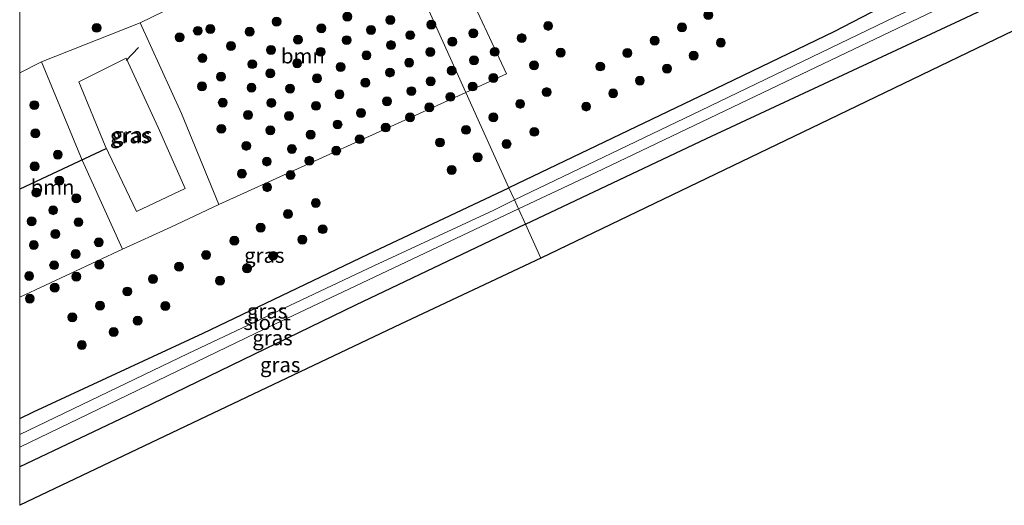
# Model space of a CAD drawing. Units: metres. Extents: x 239996 to 250007, y 525944 to 528045.
# Drawn here: x 240000 to 240165, y 525944 to 526025 of the extents above; entities that cross this region are included whole.
import ezdxf
from ezdxf.enums import TextEntityAlignment as Align

# ---------------------------------------------------------------- set-up
doc = ezdxf.new("R2010")
doc.units = ezdxf.units.M
doc.layers.get('0').update_dxf_attribs({"lineweight": 25})
for name, color, linetype, lineweight in [('B-ME-GR-BOOM-GV-B6', 93, 'Continuous', 18), ('B-ME-GR-BOOM-S-B1', 93, 'Continuous', 18), ('B-ME-GW-INSTEEKWATERGANG-L-B1', 10, 'Continuous', 25), ('B-ME-GW-KRUINLIJN-L-B1', 93, 'Continuous', 18), ('B-ME-GW-TEENLIJN-L-B1', 93, 'Continuous', 18), ('B-ME-IE-GRASLAND-GV-B6', 93, 'Continuous', 18), ('B-ME-IE-HULPGEOMETRIE-L-B1', 53, 'Continuous', 18), ('B-ME-KG-KADASTRAAL-OPNAMEDTMGRENS-L-B1', 10, 'Continuous', 25), ('B-ME-KW-DUIKER-L-B1', 10, 'Continuous', 25), ('B-ME-OG-WATER-GV-B6', 153, 'Continuous', 18)]:
    doc.layers.add(name, color=color, linetype=linetype, lineweight=lineweight)
doc.styles.add('NLCS-ISO', font='NLCS-ISO.TTF')

# ---------------------------------------------------------------- blocks, each defined once
blk = doc.blocks.new('boom')
blk.add_hatch(color=256).paths.add_polyline_path([(-0.75, 0, 1), (0.75, 0, 1)])
blk.add_circle((0, 0), 0.75)

msp = doc.modelspace()

# ---------------------------------------------------------------- linework, layer by layer
at = {"layer": 'B-ME-GR-BOOM-GV-B6'}
for points in [[(240060.6664, 526044.6238, 15.3133), (240066.9702, 526047.6946, 15.2702), (240081.6189, 526016.3175, 15.0573), (240074.8224, 526013.2282, 15.0031), (240060.6664, 526044.6238, 15.3133)], [(240074.8224, 526013.2282, 15.0031), (240033.4, 525994.4, 15.068), (240027.139, 526009.708, 15.041), (240020.192, 526024.908, 15.219), (240060.6664, 526044.6238, 15.3133), (240074.8224, 526013.2282, 15.0031)], [(240000, 526016.477, 15.2118), (240003.647, 526018.322, 15.222), (240010.449, 526001.851, 14.983), (240017.229, 525986.956, 15.095), (240000, 525978.8694, 15.095), (240000, 526016.477, 15.2118)], [(240000, 526016.477, 15.2118), (240003.647, 526018.322, 15.222), (240010.449, 526001.851, 14.983), (240017.229, 525986.956, 15.095), (240000, 525978.8694, 15.095), (240000, 526016.477, 15.2118)]]:
    msp.add_polyline3d(points, dxfattribs=at)
at = {"layer": 'B-ME-GW-INSTEEKWATERGANG-L-B1'}
for points in [[(240329.709, 526157.749, 14.77), (240339.648, 526137.697, 14.762), (240344.216, 526127.827, 14.741), (240344.706, 526126.594, 14.741), (240344.932, 526125.148, 14.741), (240344.552, 526123.785, 14.741), (240343.712, 526122.829, 14.741), (240342.269, 526121.999, 14.745), (240321.687, 526112.391, 14.745), (240305.535, 526104.562, 14.737), (240281.851, 526093.531, 15.112), (240259.138, 526082.403, 15.091), (240236.611, 526071.568, 15.124), (240209.223, 526058.619, 15.14), (240178.967, 526043.879, 15.096), (240149.027, 526029.912, 15.128), (240136.486, 526023.402, 15.002), (240116.649, 526013.812, 14.937), (240082.035, 525997.232, 14.845)], [(240084.786, 525991.13, 14.799), (240115.161, 526005.489, 15.018), (240158.57, 526025.746, 15.226), (240201.406, 526046.073, 15.242), (240240.507, 526065.206, 15.148), (240278.452, 526083.555, 15.1), (240321.647, 526104.272, 15.059), (240348.772, 526116.922, 15.12), (240350.616, 526118.16, 15.12), (240351.931, 526119.658, 15.12), (240353.024, 526121.522, 15.063), (240353.235, 526123.653, 15.01)], [(240000, 525958.5522, 15.0195), (240002.299, 525959.651, 15.021), (240030.737, 525972.845, 14.948), (240058.424, 525986.068, 14.891), (240082.035, 525997.232, 14.845)], [(240000, 525958.5522, 15.0195), (240002.299, 525959.651, 15.021), (240030.737, 525972.845, 14.948), (240058.424, 525986.068, 14.891), (240082.035, 525997.232, 14.845)], [(240084.786, 525991.13, 14.799), (240056.292, 525977.524, 14.802), (240020.233, 525960.016, 14.814), (240000, 525950.4124, 14.814)], [(240084.786, 525991.13, 14.799), (240056.292, 525977.524, 14.802), (240020.233, 525960.016, 14.814), (240000, 525950.4124, 14.814)]]:
    msp.add_polyline3d(points, dxfattribs=at)
at = {"layer": 'B-ME-GW-KRUINLIJN-L-B1'}
msp.add_line((240020.192, 526024.908, 15.219), (240003.647, 526018.322, 15.222), dxfattribs=at)
for points in [[(240033.4, 525994.4, 15.068), (240027.139, 526009.708, 15.041), (240020.192, 526024.908, 15.219)], [(240003.647, 526018.322, 15.222), (240010.449, 526001.851, 14.983), (240017.229, 525986.956, 15.095)], [(240017.229, 525986.956, 15.095), (240025.324, 525990.615, 15.034), (240033.4, 525994.4, 15.068)]]:
    msp.add_polyline3d(points, dxfattribs=at)
at = {"layer": 'B-ME-GW-TEENLIJN-L-B1'}
msp.add_polyline3d([(240009.939, 526015.014, 13.452), (240017.872, 526018.965, 13.433), (240023.218, 526007.336, 13.367), (240027.737, 525997.118, 13.437), (240019.601, 525993.253, 13.482), (240014.306, 526004.252, 13.425), (240009.939, 526015.014, 13.452)], dxfattribs=at)
at = {"layer": 'B-ME-IE-GRASLAND-GV-B6'}
for points in [[(240084.786, 525991.13, 14.799), (240083.625, 525993.705, 13.143), (240096.579, 525999.815, 13.182), (240138.557, 526019.833, 13.198), (240175.129, 526037.346, 13.198), (240206.256, 526052.299, 13.198), (240240.701, 526068.601, 13.223), (240277.633, 526086.896, 13.223), (240313.417, 526103.9, 13.223), (240344.095, 526118.396, 13.223), (240346.918, 526119.854, 13.223), (240348.399, 526120.915, 13.223), (240349.318, 526121.763, 13.223), (240349.693, 526122.524, 13.223), (240349.845, 526123.405, 13.223), (240349.627, 526124.656, 13.223), (240348.089, 526128.435, 13.223), (240342.654, 526140.54, 13.223), (240332.134, 526162.103, 13.223)], [(240343.708, 526144.166, 14.843), (240353.235, 526123.653, 15.01), (240353.024, 526121.522, 15.063), (240351.931, 526119.658, 15.12), (240350.616, 526118.16, 15.12), (240348.772, 526116.922, 15.12), (240321.647, 526104.272, 15.059), (240278.452, 526083.555, 15.1), (240240.507, 526065.206, 15.148), (240201.406, 526046.073, 15.242), (240158.57, 526025.746, 15.226), (240115.161, 526005.489, 15.018), (240084.786, 525991.13, 14.799)], [(240087.356, 525985.43, 14.922), (240084.786, 525991.13, 14.799), (240115.161, 526005.489, 15.018), (240158.57, 526025.746, 15.226), (240201.406, 526046.073, 15.242), (240240.507, 526065.206, 15.148), (240278.452, 526083.555, 15.1), (240321.647, 526104.272, 15.059), (240348.772, 526116.922, 15.12), (240350.616, 526118.16, 15.12), (240351.931, 526119.658, 15.12), (240353.024, 526121.522, 15.063), (240353.235, 526123.653, 15.01), (240357.5941, 526115.0288, 15.028), (240322.697, 526098.528, 15.096), (240287.526, 526081.519, 15.083), (240258.743, 526067.304, 15.148), (240227.578, 526052.86, 15.246), (240179.004, 526029.584, 15.307), (240134.206, 526007.937, 15.311), (240087.356, 525985.43, 14.922)], [(240281.515, 526090.385, 13.223), (240256.747, 526078.06, 13.223), (240229.258, 526065.075, 13.223), (240197.102, 526049.585, 13.223), (240173.977, 526038.557, 13.223), (240146.789, 526025.865, 13.223), (240114.233, 526010.198, 13.223), (240082.959, 525995.183, 13.143), (240082.035, 525997.232, 14.845), (240116.649, 526013.812, 14.937), (240136.486, 526023.402, 15.002), (240149.027, 526029.912, 15.128), (240178.967, 526043.879, 15.096), (240209.223, 526058.619, 15.14), (240236.611, 526071.568, 15.124), (240259.138, 526082.403, 15.091)], [(240000, 526028.7523, 15.6468), (240014.466, 526035.68, 15.667), (240015.089, 526034.473, 15.665), (240020.601, 526037.074, 15.665), (240019.931, 526038.306, 15.64), (240047.86, 526051.739, 15.45), (240055.798, 526055.421, 15.42), (240060.6664, 526044.6238, 15.3133), (240020.192, 526024.908, 15.219), (240003.647, 526018.322, 15.222), (240000, 526016.477, 15.2118), (240000, 526028.7523, 15.6468)], [(240000, 526028.7523, 15.6468), (240014.466, 526035.68, 15.667), (240015.089, 526034.473, 15.665), (240020.601, 526037.074, 15.665), (240019.931, 526038.306, 15.64), (240047.86, 526051.739, 15.45), (240055.798, 526055.421, 15.42), (240060.6664, 526044.6238, 15.3133), (240020.192, 526024.908, 15.219), (240003.647, 526018.322, 15.222), (240000, 526016.477, 15.2118), (240000, 526028.7523, 15.6468)], [(240149.027, 526029.912, 15.128), (240136.486, 526023.402, 15.002), (240116.649, 526013.812, 14.937), (240082.035, 525997.232, 14.845), (240074.8224, 526013.2282, 15.0031), (240081.6189, 526016.3175, 15.0573), (240066.9702, 526047.6946, 15.2702)], [(240003.647, 526018.322, 15.222), (240020.192, 526024.908, 15.219), (240027.139, 526009.708, 15.041), (240033.4, 525994.4, 15.068), (240025.324, 525990.615, 15.034), (240017.229, 525986.956, 15.095), (240010.449, 526001.851, 14.983), (240003.647, 526018.322, 15.222)], [(240009.939, 526015.014, 13.452), (240014.306, 526004.252, 13.425), (240019.601, 525993.253, 13.482), (240027.737, 525997.118, 13.437), (240023.218, 526007.336, 13.367), (240017.872, 526018.965, 13.433), (240009.939, 526015.014, 13.452)], [(240009.939, 526015.014, 13.452), (240017.872, 526018.965, 13.433), (240023.218, 526007.336, 13.367), (240027.737, 525997.118, 13.437), (240019.601, 525993.253, 13.482), (240014.306, 526004.252, 13.425), (240009.939, 526015.014, 13.452)], [(240000, 525978.8694, 15.095), (240017.229, 525986.956, 15.095), (240025.324, 525990.615, 15.034), (240033.4, 525994.4, 15.068), (240074.8224, 526013.2282, 15.0031), (240082.035, 525997.232, 14.845), (240058.424, 525986.068, 14.891), (240030.737, 525972.845, 14.948), (240002.299, 525959.651, 15.021), (240000, 525958.5522, 15.0195), (240000, 525978.8694, 15.095)], [(240000, 525978.8694, 15.095), (240017.229, 525986.956, 15.095), (240025.324, 525990.615, 15.034), (240033.4, 525994.4, 15.068), (240074.8224, 526013.2282, 15.0031), (240082.035, 525997.232, 14.845), (240058.424, 525986.068, 14.891), (240030.737, 525972.845, 14.948), (240002.299, 525959.651, 15.021), (240000, 525958.5522, 15.0195), (240000, 525978.8694, 15.095)], [(240000, 525958.5522, 15.0195), (240002.299, 525959.651, 15.021), (240030.737, 525972.845, 14.948), (240058.424, 525986.068, 14.891), (240082.035, 525997.232, 14.845), (240082.959, 525995.183, 13.143), (240079.493, 525993.47, 13.143), (240059.397, 525984.144, 13.143), (240028.252, 525969.413, 13.143), (240000, 525955.8764, 13.143), (240000, 525958.5522, 15.0195)], [(240000, 525958.5522, 15.0195), (240002.299, 525959.651, 15.021), (240030.737, 525972.845, 14.948), (240058.424, 525986.068, 14.891), (240082.035, 525997.232, 14.845), (240082.959, 525995.183, 13.143), (240079.493, 525993.47, 13.143), (240059.397, 525984.144, 13.143), (240028.252, 525969.413, 13.143), (240000, 525955.8764, 13.143), (240000, 525958.5522, 15.0195)], [(240000, 525953.7315, 13.143), (240039.598, 525972.852, 13.143), (240083.625, 525993.705, 13.143), (240084.786, 525991.13, 14.799), (240056.292, 525977.524, 14.802), (240020.233, 525960.016, 14.814), (240000, 525950.4124, 14.814), (240000, 525953.7315, 13.143)], [(240000, 525953.7315, 13.143), (240039.598, 525972.852, 13.143), (240083.625, 525993.705, 13.143), (240084.786, 525991.13, 14.799), (240056.292, 525977.524, 14.802), (240020.233, 525960.016, 14.814), (240000, 525950.4124, 14.814), (240000, 525953.7315, 13.143)], [(240000, 525950.4124, 14.814), (240020.233, 525960.016, 14.814), (240056.292, 525977.524, 14.802), (240084.786, 525991.13, 14.799), (240087.356, 525985.43, 14.922), (240063.86, 525974.348, 14.939), (240031.247, 525958.895, 14.948), (240000, 525943.975, 14.9662), (240000, 525950.4124, 14.814)], [(240000, 525950.4124, 14.814), (240020.233, 525960.016, 14.814), (240056.292, 525977.524, 14.802), (240084.786, 525991.13, 14.799), (240087.356, 525985.43, 14.922), (240063.86, 525974.348, 14.939), (240031.247, 525958.895, 14.948), (240000, 525943.975, 14.9662), (240000, 525950.4124, 14.814)]]:
    msp.add_polyline3d(points, dxfattribs=at)
at = {"layer": 'B-ME-IE-HULPGEOMETRIE-L-B1'}
msp.add_polyline3d([(240013.97, 526148.191, 15.362), (240018.138, 526138.945, 15.792), (240021.796, 526130.89, 15.644), (240023.414, 526127.244, 15.511), (240025.743, 526122.077, 15.313), (240026.737, 526119.872, 13.767), (240027.314, 526118.594, 13.767), (240028.378, 526116.233, 15.327), (240036.8266, 526097.4949, 15.4838), (240038.9627, 526092.7584, 15.3854), (240039.4058, 526091.7755, 15.3696), (240051.8625, 526064.1481, 15.6756), (240053.868, 526059.7, 15.526), (240055.164, 526056.825, 15.394), (240055.798, 526055.421, 15.42), (240060.6664, 526044.6238, 15.3133), (240074.8224, 526013.2282, 15.0031), (240082.035, 525997.232, 14.845), (240082.959, 525995.183, 13.143), (240083.625, 525993.705, 13.143), (240084.786, 525991.13, 14.799), (240087.356, 525985.43, 14.922)], dxfattribs=at)
msp.add_polyline3d([(240013.97, 526148.191, 15.362), (240018.138, 526138.945, 15.792), (240021.796, 526130.89, 15.644), (240023.414, 526127.244, 15.511), (240025.743, 526122.077, 15.313), (240026.737, 526119.872, 13.767), (240027.314, 526118.594, 13.767), (240028.378, 526116.233, 15.327), (240036.8266, 526097.4949, 15.4838), (240038.9627, 526092.7584, 15.3854), (240039.4058, 526091.7755, 15.3696), (240051.8625, 526064.1481, 15.6756), (240053.868, 526059.7, 15.526), (240055.164, 526056.825, 15.394), (240055.798, 526055.421, 15.42), (240060.6664, 526044.6238, 15.3133), (240074.8224, 526013.2282, 15.0031), (240082.035, 525997.232, 14.845), (240082.959, 525995.183, 13.143), (240083.625, 525993.705, 13.143), (240084.786, 525991.13, 14.799), (240087.356, 525985.43, 14.922)], dxfattribs=at)
at = {"layer": 'B-ME-KG-KADASTRAAL-OPNAMEDTMGRENS-L-B1'}
for points in [[(240385.9731, 526249.2305, 14.1174), (240356.738, 526211.904, 14.459), (240360.869, 526116.577, 15.022), (240357.5941, 526115.0288, 15.028), (240322.697, 526098.528, 15.096), (240287.526, 526081.519, 15.083), (240258.743, 526067.304, 15.148), (240227.578, 526052.86, 15.246), (240179.004, 526029.584, 15.307), (240134.206, 526007.937, 15.311), (240087.356, 525985.43, 14.922)], [(240087.356, 525985.43, 14.922), (240063.86, 525974.348, 14.939), (240031.247, 525958.895, 14.948), (240000, 525943.975, 14.9662)], [(240087.356, 525985.43, 14.922), (240063.86, 525974.348, 14.939), (240031.247, 525958.895, 14.948), (240000, 525943.975, 14.9662)]]:
    msp.add_polyline3d(points, dxfattribs=at)
at = {"layer": 'B-ME-KW-DUIKER-L-B1'}
for p, q in [((240017.835, 526018.582, 13.75), (240019.9104, 526020.7482, 13.7538)), ((240014.46, 526003.738, 13.736), (240000, 525996.988, 13.7292)), ((240014.46, 526003.738, 13.736), (240000, 525996.988, 13.7292))]:
    msp.add_line(p, q, dxfattribs=at)
at = {"layer": 'B-ME-OG-WATER-GV-B6'}
for points in [[(240332.134, 526162.103, 13.223), (240342.654, 526140.54, 13.223), (240348.089, 526128.435, 13.223), (240349.627, 526124.656, 13.223), (240349.845, 526123.405, 13.223), (240349.693, 526122.524, 13.223), (240349.318, 526121.763, 13.223), (240348.399, 526120.915, 13.223), (240346.918, 526119.854, 13.223), (240344.095, 526118.396, 13.223), (240313.417, 526103.9, 13.223), (240277.633, 526086.896, 13.223), (240240.701, 526068.601, 13.223), (240206.256, 526052.299, 13.198), (240175.129, 526037.346, 13.198), (240138.557, 526019.833, 13.198), (240096.579, 525999.815, 13.182), (240083.625, 525993.705, 13.143), (240082.959, 525995.183, 13.143)], [(240082.959, 525995.183, 13.143), (240114.233, 526010.198, 13.223), (240146.789, 526025.865, 13.223), (240173.977, 526038.557, 13.223), (240197.102, 526049.585, 13.223), (240229.258, 526065.075, 13.223), (240256.747, 526078.06, 13.223), (240281.515, 526090.385, 13.223), (240304.991, 526101.42, 13.223), (240327.667, 526112.715, 13.223), (240344.842, 526120.585, 13.223), (240346.167, 526121.519, 13.223), (240346.905, 526122.256, 13.223), (240347.427, 526123.213, 13.223), (240347.679, 526124.751, 13.223), (240347.458, 526126.204, 13.223), (240340.711, 526140.22, 13.223), (240330.666, 526160.574, 13.223)], [(240000, 525955.8764, 13.143), (240028.252, 525969.413, 13.143), (240059.397, 525984.144, 13.143), (240079.493, 525993.47, 13.143), (240082.959, 525995.183, 13.143), (240083.625, 525993.705, 13.143), (240039.598, 525972.852, 13.143), (240000, 525953.7315, 13.143), (240000, 525955.8764, 13.143)], [(240000, 525955.8764, 13.143), (240028.252, 525969.413, 13.143), (240059.397, 525984.144, 13.143), (240079.493, 525993.47, 13.143), (240082.959, 525995.183, 13.143), (240083.625, 525993.705, 13.143), (240039.598, 525972.852, 13.143), (240000, 525953.7315, 13.143), (240000, 525955.8764, 13.143)]]:
    msp.add_polyline3d(points, dxfattribs=at)

# ---------------------------------------------------------------- block references
at = {"layer": 'B-ME-GR-BOOM-S-B1'}
for p, rotation in [((240054.939, 526025.931, 14.996), 90), ((240062.147, 526025.354, 15.009), 90), ((240115.45, 526026.175, 14.999), 9), ((240012.899, 526024.045, 15.38), 9), ((240029.865, 526023.549, 15.18), 90), ((240031.976, 526023.84, 15.168), 90), ((240043.068, 526025.087, 15.074), 90), ((240050.592, 526023.976, 15.034), 90), ((240058.915, 526023.686, 14.987), 90), ((240069.013, 526024.59, 15.013), 90), ((240088.608, 526024.376, 15.045), 9), ((240111.047, 526024.119, 14.962), 9), ((240026.805, 526022.474, 15.195), 90), ((240038.5521, 526023.389, 15.097), 90), ((240046.645, 526022.047, 15.003), 90), ((240054.818, 526021.982, 15.055), 90), ((240065.479, 526022.817, 14.937), 90), ((240076.045, 526023.143, 15.053), 90), ((240084.186, 526022.322, 15.055), 9), ((240106.468, 526021.905, 14.997), 9), ((240035.412, 526020.991, 15.107), 90), ((240042.1291, 526020.349, 15.026), 90), ((240062.247, 526021.149, 14.915), 90), ((240072.558, 526021.725, 14.977), 90), ((240117.568, 526021.559, 14.889), 9), ((240030.646, 526018.969, 15.119), 90), ((240050.471, 526020.027, 15.093), 90), ((240058.15, 526019.445, 14.983), 90), ((240068.838, 526019.992, 15.058), 90), ((240076.17, 526018.602, 14.859), 90), ((240079.657, 526020.02, 14.935), 90), ((240090.719, 526019.895, 15.01), 9), ((240101.901, 526019.817, 14.977), 9), ((240113.012, 526019.392, 14.815), 9), ((240038.989, 526017.951, 15.036), 90), ((240046.524, 526018.098, 15.062), 90), ((240053.803, 526017.49, 15.021), 90), ((240065.304, 526018.219, 14.982), 90), ((240086.255, 526017.767, 14.936), 9), ((240097.346, 526017.563, 14.875), 9), ((240108.544, 526017.218, 14.856), 9), ((240033.757, 526015.856, 15.064), 90), ((240042.0081, 526016.4, 15.085), 90), ((240049.856, 526015.561, 14.99), 90), ((240062.072, 526016.551, 14.96), 90), ((240072.45, 526016.869, 14.94), 90), ((240079.434, 526015.627, 14.919), 90), ((240103.983, 526015.204, 14.939), 9), ((240030.568, 526014.231, 15.059), 90), ((240038.868, 526014.002, 15.095), 90), ((240045.3401, 526013.863, 15.013), 90), ((240057.975, 526014.847, 15.028), 90), ((240068.916, 526015.096, 14.864), 90), ((240075.947, 526014.209, 14.843), 90), ((240053.628, 526012.892, 15.066), 90), ((240065.684, 526013.428, 14.842), 90), ((240072.227, 526012.476, 14.924), 90), ((240088.35, 526013.267, 14.963), 9), ((240099.508, 526013.047, 14.963), 9), ((240002.466, 526011.083, 15.083), 90), ((240034.055, 526011.513, 15.036), 90), ((240042.2, 526011.465, 15.023), 90), ((240049.681, 526010.963, 15.035), 90), ((240061.587, 526011.724, 14.91), 90), ((240068.693, 526010.703, 14.848), 90), ((240083.913, 526011.298, 14.959), 9), ((240094.981, 526010.851, 14.883), 9), ((240038.285, 526009.436, 15.084), 90), ((240045.1651, 526009.265, 15.058), 90), ((240057.24, 526009.769, 14.948), 90), ((240065.461, 526009.035, 14.826), 90), ((240079.435, 526009.029, 14.855), 9), ((240033.807, 526007.11, 15.105), 90), ((240053.293, 526007.84, 14.917), 90), ((240061.364, 526007.331, 14.894), 90), ((240074.837, 526006.939, 14.902), 9), ((240002.639, 526006.336, 15.095), 90), ((240042.025, 526006.867, 15.068), 90), ((240048.7771, 526006.142, 14.94), 90), ((240086.274, 526006.605, 15.104), 9), ((240037.984, 526004.252, 15.054), 90), ((240045.637, 526003.744, 14.95), 90), ((240057.017, 526005.376, 14.932), 90), ((240070.468, 526004.823, 14.944), 9), ((240081.631, 526004.574, 14.882), 9), ((240006.391, 526002.793, 15.129), 90), ((240053.07, 526003.447, 14.901), 90), ((240076.793, 526002.335, 15.106), 9), ((240002.522, 526000.803, 15.126), 90), ((240041.439, 526001.626, 14.966), 90), ((240048.5541, 526001.749, 14.924), 90), ((240037.253, 525999.584, 15.02), 90), ((240045.414, 525999.351, 14.934), 90), ((240072.436, 526000.222, 14.998), 9), ((240006.665, 525998.418, 15.155), 90), ((240041.499, 525997.322, 14.995), 90), ((240002.796, 525996.428, 15.152), 90), ((240009.481, 525995.454, 15.1), 90), ((240049.653, 525994.657, 14.996), 9), ((240005.612, 525993.464, 15.097), 90), ((240044.97, 525992.812, 14.952), 9), ((240001.99, 525991.606, 15.023), 90), ((240009.859, 525991.459, 15.061), 90), ((240040.414, 525990.553, 15.113), 9), ((240005.99, 525989.469, 15.058), 90), ((240050.8138, 525990.2815, 14.9584), 9), ((240002.368, 525987.611, 14.984), 90), ((240013.265, 525988.092, 15.087), 90), ((240035.985, 525988.34, 15.0174), 9), ((240047.391, 525988.537, 14.9642), 9), ((240009.396, 525986.102, 15.084), 90), ((240031.26, 525985.96, 14.635), 9), ((240042.496, 525985.816, 14.9707), 9), ((240005.774, 525984.244, 15.01), 90), ((240013.373, 525984.317, 15.126), 90), ((240026.726, 525983.987, 15.158), 9), ((240001.589, 525982.416, 15.025), 90), ((240009.504, 525982.327, 15.123), 90), ((240038.118, 525983.707, 14.9782), 9), ((240022.335, 525981.931, 15.046), 9), ((240033.599, 525981.646, 14.597), 9), ((240005.882, 525980.469, 15.049), 90), ((240018.0523, 525979.8343, 15.0482), 9), ((240001.697, 525978.641, 15.064), 90), ((240013.454, 525977.451, 15.317), 9), ((240024.407, 525977.399, 15.027), 9), ((240008.834, 525975.502, 15.07), 9), ((240019.786, 525974.933, 14.886), 9), ((240015.748, 525973.023, 14.989), 9), ((240010.423, 525970.848, 15.097), 9)]:
    msp.add_blockref('boom', p, dxfattribs=dict(at, rotation=rotation))

# ---------------------------------------------------------------- texts
at = {"layer": 'B-ME-GR-BOOM-GV-B6', "ltscale": 0.2, "style": 'NLCS-ISO'}
for p in [(240047.4771, 526019.3295), (240005.5154, 525997.3297), (240005.5154, 525997.3297)]:
    msp.add_text('bmn', height=2.5, dxfattribs=at).set_placement(p, align=Align.MIDDLE_CENTER)
at = {"layer": 'B-ME-IE-GRASLAND-GV-B6', "ltscale": 0.2, "style": 'NLCS-ISO'}
for p in [(240018.5235, 526005.932), (240018.838, 526006.109), (240018.838, 526006.109), (240041.0175, 525985.8902), (240041.0175, 525985.8902), (240041.4795, 525976.5542), (240041.4795, 525976.5542), (240042.393, 525972.0587), (240042.393, 525972.0587), (240043.678, 525967.5525), (240043.678, 525967.5525)]:
    msp.add_text('gras', height=2.5, dxfattribs=at).set_placement(p, align=Align.MIDDLE_CENTER)
at = {"layer": 'B-ME-OG-WATER-GV-B6', "ltscale": 0.2, "style": 'NLCS-ISO'}
msp.add_text('sloot', height=2.5, dxfattribs=at).set_placement((240041.4971, 525974.636), align=Align.MIDDLE_CENTER)
msp.add_text('sloot', height=2.5, dxfattribs=at).set_placement((240041.4971, 525974.636), align=Align.MIDDLE_CENTER)

doc.saveas('drawing.dxf')
